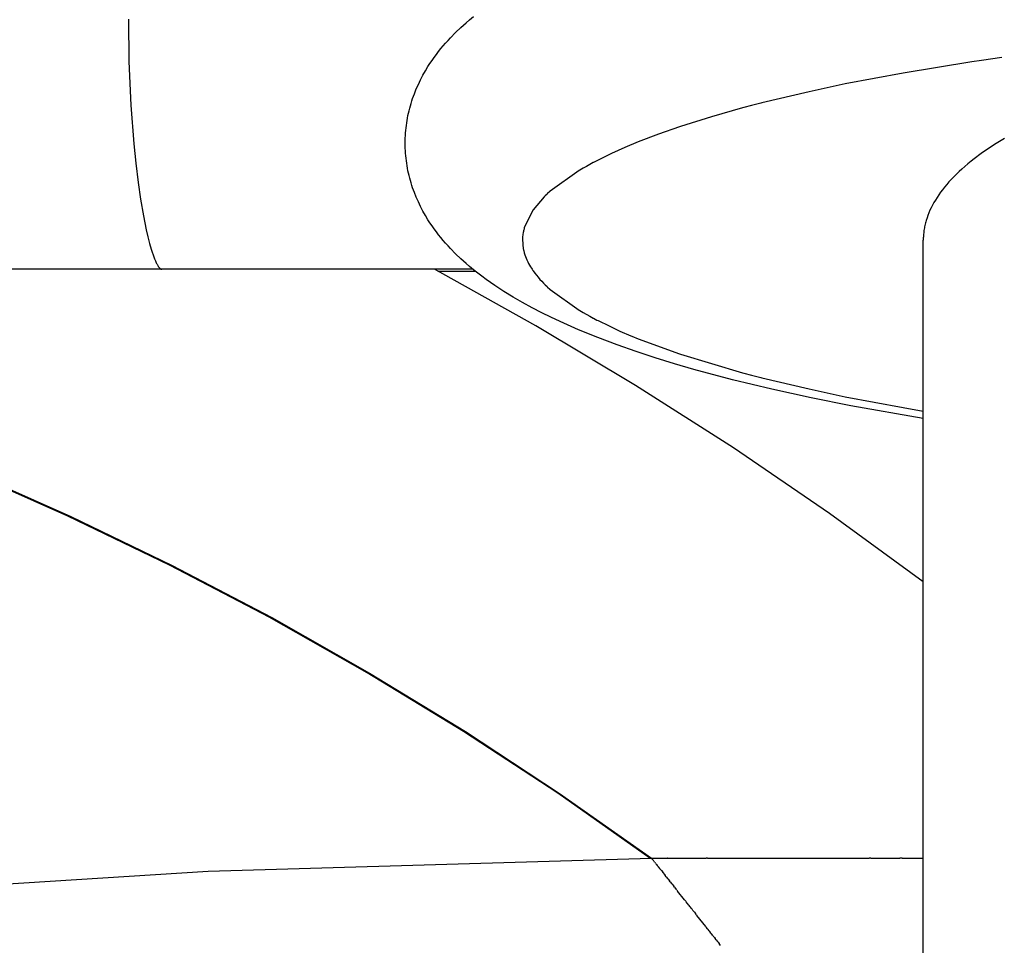
# Model space of a CAD drawing. Units: millimetres. Extents: x -144 to 1833, y 0 to 1873.
# Drawn here: x 316 to 336, y 151 to 170 of the extents above; entities that cross this region are included whole.
import ezdxf

# ---------------------------------------------------------------- set-up
doc = ezdxf.new("R2010")
doc.units = ezdxf.units.MM
doc.header["$MEASUREMENT"] = 0
doc.layers.add('Crea2D$visibili$linee', color=7, linetype='Continuous', true_color=0x000000)
doc.styles.get("Standard").update_dxf_attribs({"font": 'txt.shx', "height": 10})
doc.dimstyles.get("Standard").update_dxf_attribs({"dimtxt": 0.18, "dimasz": 0.18, "dimexe": 0.18, "dimexo": 0.0625, "dimgap": 0.09, "dimtad": 0, "dimtih": 1, "dimtoh": 1, "dimdec": 4, "dimzin": 0, "dimdsep": 46, "dimtxsty": 'Standard', "dimcen": 0.09, "dimadec": 0, "dimazin": 0, "dimtfac": 1, "dimtdec": 4, "dimtofl": 0, "dimtmove": 0, "dimatfit": 3, "dimfxl": 1, "dimtolj": 1, "dimtzin": 0, "dimarcsym": 0})

# ---------------------------------------------------------------- blocks, each defined once
blk = doc.blocks.new('*D1')
at = {"color": 0, "lineweight": -2, "transparency": 16777216}
for p, q in [((348.938, 740), (-132.399, 740)), ((-132.219, 739.82), (-132.219, 375.09)), ((-132.219, 0.18), (-132.219, 364.91)), ((348.938, 0), (-132.399, 0))]:
    blk.add_line(p, q, dxfattribs=at)
at = {"color": 0, "transparency": 16777216}
for points in [[(-132.249, 739.82), (-132.189, 739.82), (-132.219, 740)], [(-132.249, 0.18), (-132.189, 0.18), (-132.219, 0)]]:
    blk.add_solid(points, dxfattribs=at)
at = {"layer": 'Defpoints', "color": 0, "transparency": 16777216}
for p in [(-132.219, 740), (349, 740), (349, 0)]:
    blk.add_point(p, dxfattribs=at)
at = {"color": 0, "transparency": 16777216, "insert": (-132.219, 370), "char_height": 10, "attachment_point": 5}
blk.add_mtext('\\A1;740', dxfattribs=at)

msp = doc.modelspace()

# ---------------------------------------------------------------- linework, layer by layer
at = {"layer": 'Crea2D$visibili$linee', "color": 0}
for p, q in [((318.133, 169.922), (318.144, 169.072)), ((324.769, 169.752), (324.876, 169.849)), ((324.876, 169.849), (324.942, 169.905)), ((324.942, 169.905), (325.023, 169.972)), ((324.562, 169.548), (324.664, 169.652)), ((324.664, 169.652), (324.769, 169.752)), ((324.417, 169.386), (324.464, 169.441)), ((324.464, 169.441), (324.513, 169.495)), ((324.513, 169.495), (324.562, 169.548)), ((324.28, 169.215), (324.324, 169.273)), ((324.324, 169.273), (324.37, 169.33)), ((324.37, 169.33), (324.417, 169.386)), ((318.144, 169.072), (318.183, 168.202)), ((324.113, 168.973), (324.153, 169.035)), ((324.153, 169.035), (324.194, 169.096)), ((324.194, 169.096), (324.236, 169.156)), ((324.236, 169.156), (324.28, 169.215)), ((334.968, 169.066), (333.6, 168.842)), ((334.969, 169.066), (334.968, 169.066)), ((335.165, 169.095), (334.969, 169.066)), ((335.57, 169.153), (335.165, 169.095)), ((324.011, 168.799), (324.061, 168.887)), ((324.061, 168.887), (324.113, 168.973)), ((333.6, 168.842), (332.443, 168.624)), ((323.921, 168.617), (323.965, 168.709)), ((323.965, 168.709), (324.011, 168.799)), ((323.842, 168.43), (323.88, 168.524)), ((323.88, 168.524), (323.921, 168.617)), ((331.719, 168.47), (330.776, 168.245)), ((332.443, 168.624), (331.719, 168.47)), ((323.776, 168.236), (323.791, 168.285)), ((323.791, 168.285), (323.807, 168.334)), ((323.807, 168.334), (323.824, 168.382)), ((323.824, 168.382), (323.842, 168.43)), ((330.776, 168.245), (330.756, 168.24)), ((318.183, 168.202), (318.241, 167.427)), ((323.725, 168.042), (323.736, 168.091)), ((323.736, 168.091), (323.749, 168.14)), ((323.749, 168.14), (323.762, 168.188)), ((323.762, 168.188), (323.776, 168.236)), ((330.392, 168.145), (329.771, 167.969)), ((330.421, 168.153), (330.392, 168.145)), ((330.573, 168.193), (330.421, 168.153)), ((330.597, 168.199), (330.573, 168.193)), ((330.756, 168.24), (330.597, 168.199)), ((323.688, 167.845), (323.696, 167.895)), ((323.696, 167.895), (323.705, 167.944)), ((323.705, 167.944), (323.714, 167.993)), ((323.714, 167.993), (323.725, 168.042)), ((329.771, 167.969), (329.156, 167.775)), ((323.666, 167.645), (323.67, 167.695)), ((323.67, 167.695), (323.675, 167.745)), ((323.675, 167.745), (323.681, 167.795)), ((323.681, 167.795), (323.688, 167.845)), ((329.132, 167.767), (328.718, 167.622)), ((329.156, 167.775), (329.132, 167.767)), ((323.658, 167.493), (323.66, 167.544)), ((323.658, 167.442), (323.658, 167.493)), ((323.66, 167.544), (323.662, 167.594)), ((323.662, 167.594), (323.666, 167.645)), ((328.31, 167.466), (328.04, 167.353)), ((328.718, 167.622), (328.309, 167.466)), ((335.622, 167.535), (335.458, 167.435)), ((318.241, 167.427), (318.281, 167.04)), ((323.658, 167.391), (323.658, 167.442)), ((323.66, 167.34), (323.658, 167.391)), ((323.662, 167.29), (323.66, 167.34)), ((323.666, 167.239), (323.662, 167.29)), ((328.04, 167.353), (327.774, 167.233)), ((335.302, 167.334), (335.156, 167.233)), ((335.458, 167.435), (335.302, 167.334)), ((323.67, 167.189), (323.666, 167.239)), ((323.675, 167.139), (323.67, 167.189)), ((323.681, 167.089), (323.675, 167.139)), ((323.688, 167.039), (323.681, 167.089)), ((327.487, 167.092), (327.416, 167.055)), ((327.512, 167.105), (327.486, 167.092)), ((327.774, 167.233), (327.512, 167.105)), ((334.954, 167.08), (334.891, 167.028)), ((335.019, 167.131), (334.954, 167.08)), ((335.156, 167.233), (335.019, 167.131)), ((318.281, 167.04), (318.328, 166.654)), ((323.696, 166.989), (323.688, 167.039)), ((323.705, 166.94), (323.696, 166.989)), ((323.714, 166.891), (323.705, 166.94)), ((323.725, 166.842), (323.714, 166.891)), ((327.134, 166.896), (326.552, 166.48)), ((327.142, 166.901), (327.134, 166.896)), ((327.209, 166.94), (327.142, 166.901)), ((327.223, 166.948), (327.209, 166.94)), ((327.277, 166.979), (327.223, 166.948)), ((327.346, 167.017), (327.277, 166.979)), ((327.412, 167.053), (327.346, 167.017)), ((327.416, 167.055), (327.412, 167.053)), ((334.716, 166.874), (334.662, 166.822)), ((334.772, 166.925), (334.716, 166.874)), ((334.83, 166.977), (334.772, 166.925)), ((334.891, 167.028), (334.83, 166.977)), ((323.736, 166.793), (323.725, 166.842)), ((323.749, 166.745), (323.736, 166.793)), ((323.762, 166.696), (323.749, 166.745)), ((323.776, 166.648), (323.762, 166.696)), ((334.56, 166.719), (334.513, 166.667)), ((334.61, 166.771), (334.56, 166.719)), ((334.662, 166.822), (334.61, 166.771)), ((318.328, 166.654), (318.377, 166.321)), ((323.791, 166.599), (323.776, 166.648)), ((323.807, 166.55), (323.791, 166.599)), ((323.824, 166.502), (323.807, 166.55)), ((323.842, 166.454), (323.824, 166.502)), ((326.547, 166.476), (326.502, 166.435)), ((326.552, 166.48), (326.547, 166.476)), ((334.384, 166.512), (334.346, 166.461)), ((334.425, 166.564), (334.384, 166.512)), ((334.468, 166.616), (334.425, 166.564)), ((334.513, 166.667), (334.468, 166.616)), ((318.377, 166.321), (318.434, 165.989)), ((323.88, 166.36), (323.842, 166.454)), ((323.921, 166.267), (323.88, 166.36)), ((326.435, 166.371), (326.213, 166.111)), ((326.453, 166.39), (326.435, 166.372)), ((326.49, 166.424), (326.453, 166.39)), ((326.502, 166.435), (326.489, 166.424)), ((334.242, 166.306), (334.212, 166.255)), ((334.275, 166.358), (334.242, 166.306)), ((334.309, 166.409), (334.275, 166.358)), ((334.346, 166.461), (334.309, 166.409)), ((323.965, 166.175), (323.921, 166.267)), ((324.011, 166.085), (323.965, 166.175)), ((324.061, 165.997), (324.011, 166.085)), ((326.209, 166.106), (326.036, 165.752)), ((326.213, 166.111), (326.209, 166.106)), ((334.134, 166.101), (334.112, 166.05)), ((334.158, 166.152), (334.134, 166.101)), ((334.184, 166.204), (334.158, 166.152)), ((334.212, 166.255), (334.184, 166.204)), ((318.434, 165.989), (318.49, 165.711)), ((324.113, 165.911), (324.061, 165.997)), ((324.153, 165.849), (324.113, 165.911)), ((334.059, 165.898), (334.052, 165.873)), ((334.075, 165.949), (334.059, 165.898)), ((334.093, 166), (334.075, 165.949)), ((334.112, 166.05), (334.093, 166)), ((318.49, 165.711), (318.522, 165.573)), ((324.194, 165.788), (324.153, 165.849)), ((324.237, 165.728), (324.194, 165.788)), ((324.28, 165.669), (324.237, 165.728)), ((326.023, 165.701), (326.018, 165.678)), ((326.024, 165.706), (326.023, 165.701)), ((326.03, 165.729), (326.024, 165.706)), ((326.036, 165.752), (326.03, 165.729)), ((334.014, 165.698), (334.011, 165.673)), ((334.018, 165.723), (334.014, 165.698)), ((334.023, 165.748), (334.018, 165.723)), ((334.027, 165.773), (334.023, 165.748)), ((334.033, 165.798), (334.027, 165.773)), ((334.039, 165.823), (334.033, 165.798)), ((334.045, 165.848), (334.039, 165.823)), ((334.052, 165.873), (334.045, 165.848)), ((318.522, 165.573), (318.557, 165.435)), ((324.324, 165.611), (324.28, 165.669)), ((324.37, 165.555), (324.324, 165.611)), ((324.417, 165.499), (324.37, 165.555)), ((324.464, 165.443), (324.417, 165.499)), ((326.003, 165.577), (326.001, 165.55)), ((326.001, 165.55), (326.006, 165.398)), ((326.006, 165.603), (326.003, 165.577)), ((326.009, 165.627), (326.006, 165.603)), ((326.013, 165.651), (326.009, 165.627)), ((326.014, 165.655), (326.013, 165.651)), ((326.018, 165.678), (326.014, 165.655)), ((334.001, 165.55), (334, 165.525)), ((334, 165.525), (334, 165.501)), ((334, 50), (334, 165.501)), ((334.002, 165.574), (334.001, 165.55)), ((334.004, 165.599), (334.002, 165.574)), ((334.006, 165.624), (334.004, 165.599)), ((334.008, 165.648), (334.006, 165.624)), ((334.011, 165.673), (334.008, 165.648)), ((318.557, 165.435), (318.589, 165.322)), ((318.589, 165.322), (318.606, 165.266)), ((324.513, 165.389), (324.464, 165.443)), ((324.562, 165.336), (324.513, 165.389)), ((324.664, 165.232), (324.562, 165.336)), ((326.006, 165.398), (326.013, 165.35)), ((326.013, 165.35), (326.014, 165.346)), ((326.014, 165.346), (326.023, 165.3)), ((326.023, 165.3), (326.024, 165.295)), ((318.606, 165.266), (318.625, 165.211)), ((318.625, 165.211), (318.639, 165.171)), ((318.639, 165.171), (318.655, 165.131)), ((318.655, 165.131), (318.671, 165.092)), ((324.769, 165.132), (324.664, 165.232)), ((324.877, 165.035), (324.769, 165.132)), ((326.024, 165.295), (326.036, 165.249)), ((326.036, 165.249), (326.047, 165.213)), ((326.047, 165.213), (326.06, 165.178)), ((326.06, 165.178), (326.073, 165.142)), ((326.073, 165.142), (326.088, 165.108)), ((326.088, 165.108), (326.104, 165.073)), ((318.792, 164.924), (290.626, 164.904)), ((318.671, 165.092), (318.68, 165.073)), ((318.68, 165.073), (318.689, 165.054)), ((318.689, 165.054), (318.696, 165.039)), ((318.696, 165.039), (318.704, 165.024)), ((318.704, 165.024), (318.712, 165.009)), ((318.712, 165.009), (318.72, 164.995)), ((318.72, 164.995), (318.727, 164.984)), ((318.727, 164.984), (318.73, 164.979)), ((318.73, 164.979), (318.734, 164.974)), ((318.734, 164.974), (318.737, 164.969)), ((318.737, 164.969), (318.741, 164.964)), ((318.741, 164.964), (318.745, 164.96)), ((318.745, 164.96), (318.749, 164.955)), ((318.749, 164.955), (318.752, 164.952)), ((318.752, 164.952), (318.755, 164.948)), ((318.755, 164.948), (318.758, 164.945)), ((318.758, 164.945), (318.76, 164.944)), ((318.76, 164.944), (318.761, 164.942)), ((318.761, 164.942), (318.763, 164.941)), ((318.763, 164.941), (318.765, 164.939)), ((318.765, 164.939), (318.766, 164.938)), ((318.766, 164.938), (318.768, 164.936)), ((318.768, 164.936), (318.77, 164.935)), ((318.77, 164.935), (318.772, 164.934)), ((318.772, 164.934), (318.773, 164.932)), ((318.773, 164.932), (318.775, 164.931)), ((318.775, 164.931), (318.777, 164.93)), ((318.777, 164.93), (318.778, 164.93)), ((318.778, 164.93), (318.78, 164.929)), ((318.78, 164.929), (318.781, 164.928)), ((318.781, 164.928), (318.783, 164.927)), ((318.783, 164.927), (318.784, 164.927)), ((318.784, 164.927), (318.786, 164.926)), ((318.786, 164.926), (318.787, 164.926)), ((318.787, 164.926), (318.788, 164.925)), ((318.788, 164.925), (318.789, 164.925)), ((318.789, 164.925), (318.79, 164.925)), ((318.79, 164.925), (318.79, 164.925)), ((318.79, 164.925), (318.791, 164.925)), ((318.791, 164.925), (318.792, 164.924)), ((318.792, 164.924), (318.793, 164.924)), ((318.793, 164.924), (318.793, 164.924)), ((318.793, 164.924), (318.794, 164.924)), ((318.794, 164.924), (318.795, 164.924)), ((318.795, 164.924), (318.796, 164.924)), ((318.796, 164.924), (318.797, 164.924)), ((318.797, 164.924), (318.798, 164.924)), ((318.798, 164.924), (318.798, 164.924)), ((318.798, 164.924), (318.799, 164.923)), ((318.799, 164.923), (318.8, 164.923)), ((325.01, 164.923), (318.8, 164.923)), ((326.266, 163.793), (324.24, 164.923)), ((324.942, 164.979), (324.877, 165.035)), ((325.023, 164.912), (324.942, 164.979)), ((325.106, 164.846), (325.023, 164.912)), ((326.104, 165.073), (326.121, 165.039)), ((326.121, 165.039), (326.139, 165.006)), ((326.139, 165.006), (326.158, 164.974)), ((326.158, 164.974), (326.178, 164.942)), ((326.178, 164.942), (326.19, 164.923)), ((326.19, 164.923), (326.209, 164.895)), ((324.311, 164.884), (325.058, 164.884)), ((325.19, 164.782), (325.106, 164.846)), ((325.275, 164.719), (325.19, 164.782)), ((325.45, 164.596), (325.275, 164.719)), ((326.209, 164.895), (326.213, 164.89)), ((326.213, 164.89), (326.245, 164.846)), ((326.245, 164.846), (326.278, 164.804)), ((326.278, 164.804), (326.312, 164.762)), ((326.312, 164.762), (326.347, 164.721)), ((326.347, 164.721), (326.384, 164.682)), ((325.629, 164.479), (325.45, 164.596)), ((326.384, 164.682), (326.418, 164.646)), ((326.418, 164.646), (326.454, 164.611)), ((326.453, 164.611), (326.489, 164.577)), ((326.49, 164.577), (326.502, 164.566)), ((326.502, 164.566), (326.547, 164.525)), ((326.547, 164.525), (326.552, 164.521)), ((326.552, 164.521), (327.134, 164.105)), ((325.813, 164.366), (325.629, 164.479)), ((326.001, 164.257), (325.813, 164.366)), ((326.193, 164.152), (326.001, 164.257)), ((326.388, 164.051), (326.193, 164.152)), ((326.568, 163.963), (326.388, 164.051)), ((326.75, 163.877), (326.568, 163.963)), ((327.134, 164.105), (327.142, 164.1)), ((327.142, 164.1), (327.209, 164.061)), ((327.209, 164.061), (327.346, 163.984)), ((327.346, 163.984), (327.412, 163.948)), ((327.412, 163.948), (327.416, 163.946)), ((327.415, 163.946), (327.486, 163.909)), ((328.256, 162.603), (326.266, 163.793)), ((327.121, 163.713), (326.75, 163.877)), ((327.486, 163.909), (327.512, 163.896)), ((327.512, 163.896), (327.727, 163.79)), ((327.727, 163.79), (327.945, 163.689)), ((327.502, 163.558), (327.121, 163.713)), ((327.891, 163.411), (327.502, 163.558)), ((327.945, 163.689), (328.165, 163.595)), ((328.165, 163.595), (328.185, 163.586)), ((328.185, 163.586), (328.309, 163.535)), ((328.31, 163.535), (329.132, 163.234)), ((328.27, 163.278), (327.891, 163.411)), ((328.651, 163.153), (328.27, 163.278)), ((329.034, 163.034), (328.651, 163.153)), ((329.132, 163.234), (329.156, 163.226)), ((329.156, 163.226), (330.392, 162.856)), ((329.419, 162.922), (329.034, 163.034)), ((330.194, 162.714), (329.419, 162.922)), ((330.392, 162.856), (330.421, 162.848)), ((330.421, 162.848), (330.573, 162.808)), ((330.573, 162.808), (330.597, 162.802)), ((330.597, 162.802), (330.756, 162.76)), ((330.756, 162.76), (330.776, 162.756)), ((330.776, 162.756), (331.719, 162.531)), ((330.21, 161.353), (328.256, 162.603)), ((330.975, 162.526), (330.194, 162.714)), ((331.764, 162.353), (330.975, 162.526)), ((331.719, 162.531), (332.443, 162.377)), ((332.556, 162.196), (331.764, 162.353)), ((332.443, 162.377), (333.6, 162.159)), ((334, 161.943), (332.556, 162.196)), ((333.6, 162.159), (334, 162.09)), ((332.125, 160.045), (330.21, 161.353)), ((316.927, 159.993), (314.87, 160.905)), ((314.934, 160.898), (316.986, 159.986)), ((318.952, 159.014), (316.927, 159.993)), ((334, 158.679), (332.125, 160.045)), ((316.986, 159.986), (319.006, 159.008)), ((320.944, 157.97), (318.952, 159.014)), ((319.006, 159.008), (320.994, 157.964)), ((322.902, 156.861), (320.944, 157.97)), ((320.994, 157.964), (322.947, 156.857)), ((324.822, 155.689), (322.902, 156.861)), ((322.947, 156.857), (324.862, 155.686)), ((326.702, 154.455), (324.822, 155.689)), ((324.862, 155.686), (326.739, 154.453)), ((328.542, 153.16), (326.702, 154.455)), ((326.739, 154.453), (328.574, 153.16)), ((319.726, 152.896), (328.574, 153.16)), ((328.574, 153.16), (328.597, 153.16)), ((328.574, 153.16), (328.587, 153.144)), ((328.589, 153.141), (328.587, 153.144)), ((328.589, 153.141), (328.591, 153.138)), ((328.598, 153.13), (328.591, 153.138)), ((328.597, 153.16), (328.707, 153.16)), ((328.598, 153.13), (328.601, 153.126)), ((328.609, 153.116), (328.601, 153.126)), ((328.609, 153.116), (328.613, 153.111)), ((328.622, 153.1), (328.613, 153.111)), ((328.707, 153.16), (328.74, 153.16)), ((328.74, 153.16), (328.773, 153.16)), ((328.773, 153.16), (328.776, 153.16)), ((328.776, 153.16), (328.857, 153.16)), ((328.857, 153.16), (328.861, 153.16)), ((328.861, 153.16), (328.893, 153.16)), ((328.902, 153.16), (328.893, 153.16)), ((328.902, 153.16), (328.91, 153.16)), ((328.91, 153.16), (328.951, 153.16)), ((328.951, 153.16), (328.963, 153.16)), ((328.963, 153.16), (329.002, 153.16)), ((329.002, 153.16), (329.02, 153.16)), ((329.02, 153.16), (329.057, 153.16)), ((329.057, 153.16), (329.666, 153.16)), ((329.693, 153.16), (329.666, 153.16)), ((329.693, 153.16), (329.751, 153.16)), ((329.751, 153.16), (329.779, 153.16)), ((329.779, 153.16), (329.788, 153.16)), ((329.788, 153.16), (329.823, 153.16)), ((329.823, 153.16), (329.835, 153.16)), ((329.835, 153.16), (329.838, 153.16)), ((329.838, 153.16), (329.928, 153.16)), ((329.928, 153.16), (329.933, 153.16)), ((329.933, 153.16), (329.959, 153.16)), ((329.959, 153.16), (329.983, 153.16)), ((329.983, 153.16), (330.006, 153.16)), ((330.006, 153.16), (330.034, 153.16)), ((330.034, 153.16), (330.053, 153.16)), ((330.053, 153.16), (330.085, 153.16)), ((330.085, 153.16), (330.101, 153.16)), ((330.101, 153.16), (330.138, 153.16)), ((330.138, 153.16), (330.15, 153.16)), ((330.15, 153.16), (330.191, 153.16)), ((330.191, 153.16), (330.2, 153.16)), ((330.2, 153.16), (330.245, 153.16)), ((330.245, 153.16), (330.25, 153.16)), ((330.25, 153.16), (330.299, 153.16)), ((330.299, 153.16), (330.3, 153.16)), ((330.3, 153.16), (330.352, 153.16)), ((330.352, 153.16), (330.354, 153.16)), ((330.354, 153.16), (330.404, 153.16)), ((330.404, 153.16), (330.41, 153.16)), ((330.41, 153.16), (330.456, 153.16)), ((330.456, 153.16), (330.467, 153.16)), ((330.467, 153.16), (330.509, 153.16)), ((330.509, 153.16), (330.524, 153.16)), ((330.524, 153.16), (330.641, 153.16)), ((330.641, 153.16), (330.672, 153.16)), ((330.672, 153.16), (330.7, 153.16)), ((330.7, 153.16), (330.727, 153.16)), ((330.727, 153.16), (330.76, 153.16)), ((330.76, 153.16), (330.782, 153.16)), ((330.782, 153.16), (330.82, 153.16)), ((330.82, 153.16), (330.839, 153.16)), ((330.839, 153.16), (330.881, 153.16)), ((330.881, 153.16), (330.895, 153.16)), ((330.895, 153.16), (330.943, 153.16)), ((330.943, 153.16), (330.953, 153.16)), ((330.953, 153.16), (331.005, 153.16)), ((331.005, 153.16), (331.01, 153.16)), ((331.01, 153.16), (331.127, 153.16)), ((331.127, 153.16), (331.131, 153.16)), ((331.131, 153.16), (331.186, 153.16)), ((331.186, 153.16), (331.194, 153.16)), ((331.194, 153.16), (331.245, 153.16)), ((331.245, 153.16), (331.258, 153.16)), ((331.258, 153.16), (331.305, 153.16)), ((331.305, 153.16), (331.323, 153.16)), ((331.323, 153.16), (331.453, 153.16)), ((331.453, 153.16), (331.487, 153.16)), ((331.487, 153.16), (331.519, 153.16)), ((331.519, 153.16), (331.548, 153.16)), ((331.548, 153.16), (331.585, 153.16)), ((331.585, 153.16), (331.61, 153.16)), ((331.61, 153.16), (331.652, 153.16)), ((331.652, 153.16), (331.671, 153.16)), ((331.671, 153.16), (331.719, 153.16)), ((331.719, 153.16), (331.734, 153.16)), ((331.734, 153.16), (331.786, 153.16)), ((331.786, 153.16), (331.796, 153.16)), ((331.796, 153.16), (331.853, 153.16)), ((331.853, 153.16), (331.859, 153.16)), ((331.859, 153.16), (331.985, 153.16)), ((331.985, 153.16), (331.989, 153.16)), ((331.989, 153.16), (332.048, 153.16)), ((332.048, 153.16), (332.058, 153.16)), ((332.058, 153.16), (332.112, 153.16)), ((332.112, 153.16), (332.126, 153.16)), ((332.126, 153.16), (332.175, 153.16)), ((332.175, 153.16), (332.195, 153.16)), ((332.195, 153.16), (332.239, 153.16)), ((332.239, 153.16), (332.264, 153.16)), ((332.264, 153.16), (332.267, 153.16)), ((332.267, 153.16), (332.397, 153.16)), ((332.397, 153.16), (332.402, 153.16)), ((332.402, 153.16), (332.432, 153.16)), ((332.432, 153.16), (332.472, 153.16)), ((332.472, 153.16), (332.497, 153.16)), ((332.497, 153.16), (332.542, 153.16)), ((332.542, 153.16), (332.561, 153.16)), ((332.561, 153.16), (332.611, 153.16)), ((332.611, 153.16), (332.626, 153.16)), ((332.626, 153.16), (332.681, 153.16)), ((332.681, 153.16), (332.691, 153.16)), ((332.691, 153.16), (332.751, 153.16)), ((332.751, 153.16), (332.756, 153.16)), ((332.756, 153.16), (332.885, 153.16)), ((332.885, 153.16), (332.891, 153.16)), ((332.891, 153.16), (332.921, 153.16)), ((332.95, 153.16), (332.921, 153.16)), ((332.95, 153.16), (332.961, 153.16)), ((332.961, 153.16), (333.015, 153.16)), ((333.015, 153.16), (333.031, 153.16)), ((333.031, 153.16), (333.08, 153.16)), ((333.08, 153.16), (333.101, 153.16)), ((333.101, 153.16), (333.145, 153.16)), ((333.145, 153.16), (333.171, 153.16)), ((333.171, 153.16), (333.21, 153.16)), ((333.21, 153.16), (333.241, 153.16)), ((333.241, 153.16), (333.275, 153.16)), ((333.275, 153.16), (333.31, 153.16)), ((333.31, 153.16), (333.45, 153.16)), ((333.45, 153.16), (333.469, 153.16)), ((333.469, 153.16), (333.52, 153.16)), ((333.52, 153.16), (333.534, 153.16)), ((333.578, 153.16), (333.534, 153.16)), ((333.578, 153.16), (333.589, 153.16)), ((333.589, 153.16), (333.598, 153.16)), ((333.598, 153.16), (333.658, 153.16)), ((333.658, 153.16), (333.662, 153.16)), ((333.662, 153.16), (333.726, 153.16)), ((333.726, 153.16), (333.728, 153.16)), ((333.728, 153.16), (333.791, 153.16)), ((333.791, 153.16), (333.797, 153.16)), ((333.797, 153.16), (333.854, 153.16)), ((333.854, 153.16), (333.865, 153.16)), ((333.865, 153.16), (333.918, 153.16)), ((333.918, 153.16), (333.934, 153.16)), ((333.934, 153.16), (334, 153.16)), ((328.622, 153.1), (328.628, 153.092)), ((328.637, 153.081), (328.628, 153.092)), ((328.637, 153.081), (328.645, 153.071)), ((328.654, 153.059), (328.645, 153.071)), ((328.654, 153.059), (328.664, 153.047)), ((328.673, 153.035), (328.664, 153.047)), ((328.673, 153.035), (328.69, 153.014)), ((328.695, 153.008), (328.69, 153.014)), ((328.695, 153.008), (328.713, 152.985)), ((328.718, 152.978), (328.713, 152.985)), ((328.718, 152.978), (328.738, 152.953)), ((328.744, 152.945), (328.738, 152.953)), ((328.744, 152.945), (328.766, 152.917)), ((328.772, 152.91), (328.766, 152.917)), ((310.892, 152.336), (319.726, 152.896)), ((328.772, 152.91), (328.798, 152.877)), ((328.803, 152.871), (328.798, 152.877)), ((328.803, 152.871), (328.833, 152.833)), ((328.836, 152.83), (328.833, 152.833)), ((328.836, 152.83), (328.851, 152.81)), ((328.87, 152.786), (328.851, 152.81)), ((328.87, 152.786), (328.897, 152.753)), ((328.908, 152.739), (328.897, 152.753)), ((328.908, 152.739), (328.935, 152.704)), ((328.947, 152.689), (328.935, 152.704)), ((328.947, 152.689), (328.976, 152.653)), ((328.989, 152.636), (328.976, 152.653)), ((328.989, 152.636), (329.021, 152.596)), ((329.033, 152.581), (329.021, 152.596)), ((329.033, 152.581), (329.07, 152.534)), ((329.079, 152.523), (329.07, 152.534)), ((329.079, 152.523), (329.095, 152.502)), ((329.232, 152.329), (329.095, 152.502)), ((329.232, 152.329), (329.24, 152.319)), ((329.258, 152.297), (329.24, 152.319)), ((329.258, 152.297), (329.267, 152.285)), ((329.286, 152.262), (329.267, 152.285)), ((329.286, 152.262), (329.295, 152.25)), ((329.314, 152.226), (329.295, 152.25)), ((329.314, 152.226), (329.324, 152.214)), ((329.343, 152.19), (329.324, 152.214)), ((329.343, 152.19), (329.353, 152.177)), ((329.372, 152.153), (329.353, 152.177)), ((329.372, 152.153), (329.385, 152.137)), ((329.402, 152.115), (329.385, 152.137)), ((329.402, 152.115), (329.417, 152.096)), ((329.432, 152.077), (329.417, 152.096)), ((329.432, 152.077), (329.45, 152.055)), ((329.473, 152.026), (329.45, 152.055)), ((329.473, 152.026), (329.483, 152.013)), ((329.659, 151.791), (329.483, 152.013)), ((329.659, 151.791), (329.668, 151.779)), ((329.692, 151.749), (329.668, 151.779)), ((329.692, 151.749), (329.703, 151.735)), ((329.727, 151.705), (329.703, 151.735)), ((329.727, 151.705), (329.737, 151.692)), ((329.762, 151.661), (329.737, 151.692)), ((329.762, 151.661), (329.773, 151.647)), ((329.797, 151.617), (329.773, 151.647)), ((329.797, 151.617), (329.809, 151.601)), ((329.833, 151.571), (329.809, 151.601)), ((329.833, 151.571), (329.848, 151.552)), ((329.869, 151.526), (329.848, 151.552)), ((329.869, 151.526), (329.887, 151.503)), ((329.906, 151.479), (329.887, 151.503)), ((329.906, 151.479), (329.927, 151.452)), ((329.955, 151.417), (329.927, 151.452))]:
    msp.add_line(p, q, dxfattribs=at)

# ---------------------------------------------------------------- dimensions: what is measured, and where the dimension line sits
at = {"color": 3}
dim = msp.add_linear_dim(base=(-132.219, 740), p1=(349, 0), p2=(349, 740), angle=90, dimstyle='Standard', override={"dimdec": 0, "dimtdec": 0, "dimtmove": 2}, dxfattribs=at)
dim.commit()
dim.dimension.update_dxf_attribs({"geometry": '*D1', "text_midpoint": (-132.219, 370)})

doc.saveas('drawing.dxf')
